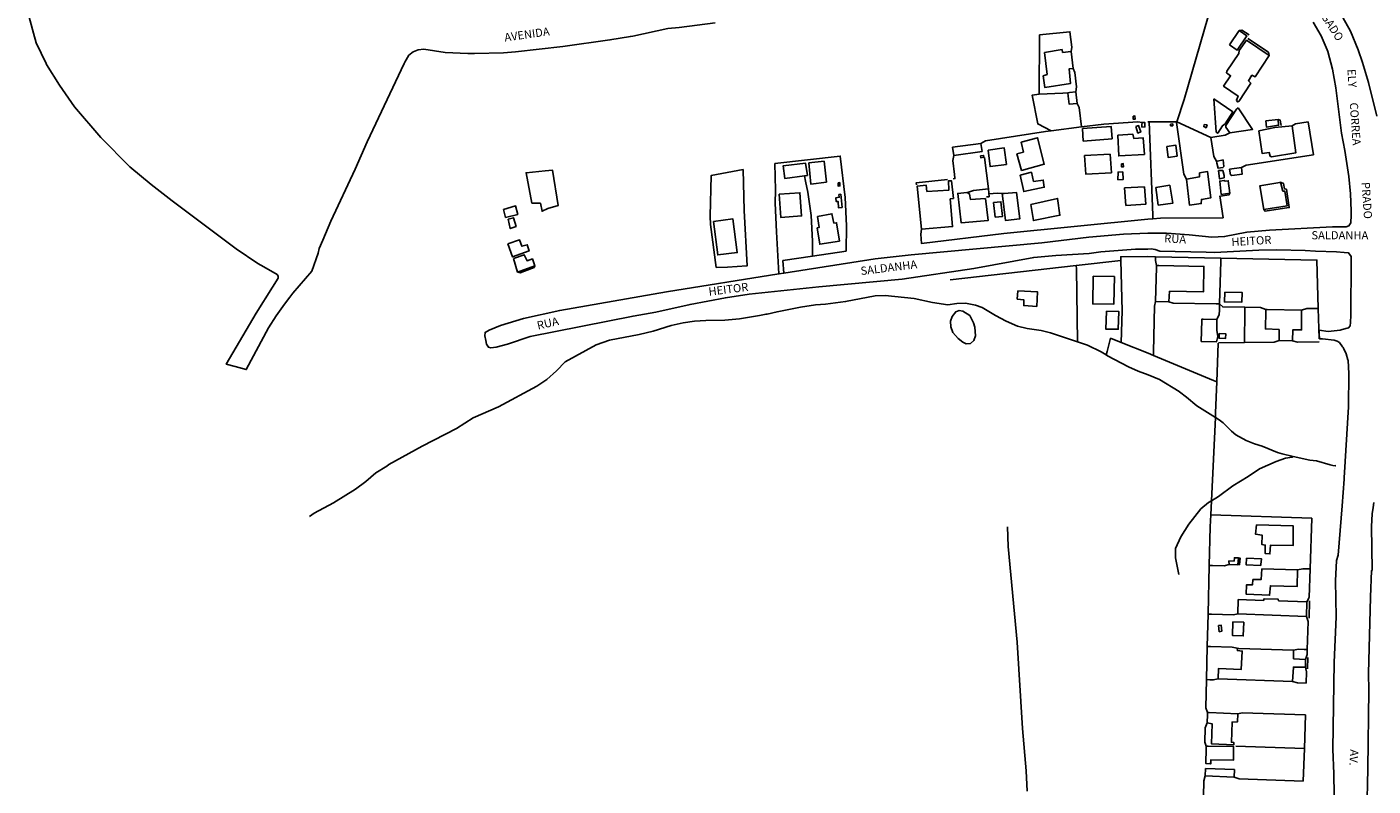
# Model space of a CAD drawing. Units: millimetres. Extents: x 187944 to 190447, y 1674318 to 1676637.
# Drawn here: x 189529 to 189941, y 1675534 to 1675766 of the extents above; entities that cross this region are included whole.
import ezdxf
from ezdxf.enums import TextEntityAlignment as Align

# ---------------------------------------------------------------- set-up
doc = ezdxf.new("R2010")
doc.units = ezdxf.units.MM
doc.header["$MEASUREMENT"] = 0
for name, color, linetype in [('V-BUEIRO', 5, 'Continuous'), ('V-EDIFICACAO', 7, 'Continuous'), ('V-LAGOA', 150, 'Continuous'), ('V-LOTE', 1, 'Continuous'), ('V-NOME_DOS_LOGRADOUROS', 7, 'Continuous'), ('V-QUADRA', 2, 'Continuous'), ('V-TALVEGUE', 4, 'Continuous'), ('V-TESTADA', 1, 'Continuous')]:
    doc.layers.add(name, color=color, linetype=linetype)

# ---------------------------------------------------------------- blocks, each defined once
blk = doc.blocks.new('305')
at = {"color": 0, "linetype": 'ByBlock', "lineweight": -2, "const_width": 0.05}
blk.add_lwpolyline([(0.73, 0.39, 0.60863), (-0.73, 0.38)], format="xyb", dxfattribs=at)

msp = doc.modelspace()

# ---------------------------------------------------------------- linework, layer by layer
at = {"layer": 'V-EDIFICACAO'}
for points in [[(189897.26, 1675760.37), (189899.57, 1675758.69), (189902.56, 1675763.05), (189900.24, 1675764.69), (189897.26, 1675760.37)], [(189840.61, 1675757.98), (189841.41, 1675751.27), (189840.28, 1675750.84), (189840.79, 1675747.24), (189848.59, 1675748.5), (189848.16, 1675752.96), (189849.42, 1675753.15), (189848.81, 1675758.34), (189846.18, 1675758), (189846.02, 1675758.91), (189840.61, 1675757.98)], [(189900.23, 1675758.56), (189900.14, 1675757.74), (189896.42, 1675752.27), (189896.38, 1675751.81), (189897.58, 1675750.88), (189895.43, 1675747.73), (189899.89, 1675744.67), (189899.35, 1675743.43), (189899.68, 1675742.9), (189900.06, 1675743.04), (189903.77, 1675748.61), (189903.01, 1675749.36), (189904.12, 1675751.06), (189905.13, 1675750.6), (189909.39, 1675757.05), (189902.48, 1675761.76), (189900.23, 1675758.56)], [(189847.76, 1675745.63), (189847.89, 1675744.64), (189848.21, 1675742.14), (189850.64, 1675742.43), (189850.18, 1675745.99), (189848.29, 1675745.71), (189847.76, 1675745.63)], [(189892.46, 1675743.79), (189893.12, 1675733.65), (189893.64, 1675733.3), (189895.06, 1675735.59), (189895.89, 1675736.12), (189898.24, 1675739.85), (189892.46, 1675743.79)], [(189867.73, 1675738.52), (189867.81, 1675737.55), (189868.42, 1675737.62), (189868.31, 1675738.58), (189867.73, 1675738.52)], [(189899.92, 1675741.06), (189899.35, 1675740.64), (189896.16, 1675735.65), (189896.17, 1675735.17), (189897.38, 1675733.41), (189904.32, 1675734.48), (189899.92, 1675741.06)], [(189908.34, 1675737.08), (189908.55, 1675735.17), (189912.28, 1675735.74), (189912.13, 1675737.52), (189908.34, 1675737.08)], [(189852.22, 1675734.72), (189852.51, 1675730.87), (189861.33, 1675731.63), (189861.09, 1675735.31), (189852.22, 1675734.72)], [(189868.62, 1675735.33), (189869.24, 1675733.36), (189870.07, 1675733.7), (189869.44, 1675735.62), (189868.62, 1675735.33)], [(189870.49, 1675736.57), (189870.47, 1675735.83), (189870.46, 1675735.2), (189871.35, 1675735.22), (189871.35, 1675736.56), (189871.15, 1675736.56), (189870.49, 1675736.57)], [(189879.2, 1675736.11), (189879.21, 1675735.59), (189879.87, 1675735.61), (189879.87, 1675736.15), (189879.2, 1675736.11)], [(189889.5, 1675736), (189889.38, 1675735.32), (189890.09, 1675734.98), (189890.4, 1675735.86), (189889.5, 1675736)], [(189911.08, 1675735), (189906.24, 1675734.01), (189907.23, 1675727.1), (189909.41, 1675727.39), (189909.65, 1675726.29), (189910.11, 1675726.12), (189917.53, 1675727.29), (189916.38, 1675735.51), (189911.08, 1675735)], [(189812.54, 1675729.07), (189812.85, 1675726.44), (189821.56, 1675727.71), (189821.18, 1675730.2), (189812.54, 1675729.07)], [(189833.53, 1675730.53), (189834.21, 1675727.54), (189832.18, 1675726.97), (189833.61, 1675721.92), (189840.56, 1675723.79), (189838.51, 1675731.91), (189833.53, 1675730.53)], [(189863.11, 1675732.71), (189863.38, 1675726.34), (189871.19, 1675726.8), (189870.85, 1675731.84), (189867.98, 1675731.67), (189867.66, 1675733.04), (189863.11, 1675732.71)], [(189878.09, 1675729.24), (189878.43, 1675725.9), (189881.23, 1675726.31), (189880.79, 1675729.66), (189878.09, 1675729.24)], [(189821.07, 1675726.41), (189821.12, 1675725.81), (189822.1, 1675725.95), (189822.02, 1675726.52), (189821.07, 1675726.41)], [(189823.36, 1675728.07), (189823.99, 1675723.07), (189828.98, 1675723.75), (189828.34, 1675728.8), (189823.36, 1675728.07)], [(189852.84, 1675726.48), (189853.31, 1675720.73), (189861.13, 1675721.2), (189860.72, 1675726.84), (189852.84, 1675726.48)], [(189893.27, 1675724.71), (189893.39, 1675724.17), (189893.73, 1675722.6), (189895.22, 1675722.78), (189895.49, 1675723.08), (189895.3, 1675725.12), (189893.61, 1675724.78), (189893.27, 1675724.71)], [(189767.23, 1675720.25), (189768.12, 1675720.37), (189767.54, 1675724.1), (189760.73, 1675723.34), (189761.16, 1675719.47)], [(189768.58, 1675724.19), (189769.14, 1675717.76), (189773.91, 1675718.34), (189773.18, 1675724.73), (189768.58, 1675724.19)], [(189833.17, 1675720.47), (189834.27, 1675715.44), (189840.59, 1675716.76), (189840.26, 1675718.96), (189837.3, 1675718.57), (189836.66, 1675721.35), (189833.17, 1675720.47)], [(189864.64, 1675721.46), (189863.15, 1675721.43), (189863.12, 1675719.07), (189864.71, 1675719.13), (189864.64, 1675721.46)], [(189864.17, 1675723.94), (189864.22, 1675723), (189864.86, 1675723.05), (189864.74, 1675723.99), (189864.17, 1675723.94)], [(189888.06, 1675721.23), (189888.05, 1675719.92), (189884.07, 1675719.29), (189884.99, 1675711.31), (189888.62, 1675711.79), (189888.65, 1675713.06), (189891.5, 1675713.52), (189890.51, 1675721.61), (189888.06, 1675721.23)], [(189893.89, 1675721.93), (189894.2, 1675719.3), (189895.6, 1675719.69), (189895.59, 1675720.39), (189895.16, 1675721.87), (189893.89, 1675721.93)], [(189897.26, 1675722.31), (189897.58, 1675720.61), (189897.95, 1675720.33), (189901.15, 1675720.82), (189900.88, 1675722.83), (189897.26, 1675722.31)], [(189777.46, 1675718.15), (189777.5, 1675717.12), (189778.07, 1675717.16), (189778.01, 1675718.18), (189777.46, 1675718.15)], [(189804.64, 1675715.49), (189804.39, 1675717.43), (189801.69, 1675717.1), (189802.98, 1675703.9), (189812.5, 1675704.71), (189811.79, 1675713.2), (189812.75, 1675713.36), (189812.2, 1675718.73), (189811.22, 1675718.71), (189811.37, 1675715.87), (189804.64, 1675715.49)], [(189865.17, 1675716.58), (189865.53, 1675711.21), (189871.6, 1675711.58), (189871.23, 1675716.89), (189865.17, 1675716.58)], [(189874.7, 1675716.72), (189875.46, 1675711.31), (189879.91, 1675711.93), (189878.99, 1675717.39), (189874.7, 1675716.72)], [(189895.65, 1675718.88), (189894.25, 1675718.66), (189894.7, 1675714.57), (189897.4, 1675715), (189896.87, 1675718.74), (189895.95, 1675718.6), (189895.65, 1675718.88)], [(189912.87, 1675718.29), (189912.6, 1675718.24), (189906.53, 1675717.21), (189907.73, 1675709.92), (189914.88, 1675711.06), (189914.17, 1675715.59), (189913.6, 1675715.61), (189912.98, 1675717.88), (189912.87, 1675718.29)], [(189759.49, 1675714.65), (189759.97, 1675707.48), (189766.3, 1675707.98), (189765.79, 1675715.1), (189759.49, 1675714.65)], [(189777.73, 1675714.57), (189777.83, 1675713.69), (189776.8, 1675713.57), (189776.86, 1675712.44), (189777.5, 1675712.43), (189777.57, 1675710.49), (189778.71, 1675710.61), (189778.28, 1675714.62), (189777.73, 1675714.57)], [(189817.09, 1675715.2), (189816.91, 1675715.18), (189814.11, 1675714.88), (189815.19, 1675705.85), (189823.38, 1675706.57), (189822.57, 1675713.31), (189818.04, 1675712.99), (189817.72, 1675714.7), (189817.09, 1675715.2)], [(189827.66, 1675714.84), (189827.75, 1675714.11), (189828.73, 1675706.57), (189833.12, 1675707.13), (189832.06, 1675715.17), (189828.28, 1675714.89), (189827.66, 1675714.84)], [(189836.45, 1675711.52), (189837.27, 1675706.57), (189845.37, 1675708.2), (189844.67, 1675713.35), (189836.45, 1675711.52)], [(189675.12, 1675709.93), (189675.74, 1675707.56), (189679.48, 1675708.48), (189678.82, 1675711.05), (189675.12, 1675709.93)], [(189771.2, 1675707.87), (189771.67, 1675704.42), (189771.12, 1675704.33), (189771.86, 1675699.31), (189777.9, 1675700.31), (189777.05, 1675705.91), (189776.21, 1675705.81), (189775.59, 1675708.64), (189771.2, 1675707.87)], [(189825.07, 1675712.06), (189825.55, 1675707.63), (189827.83, 1675707.82), (189827.31, 1675712.33), (189825.07, 1675712.06)], [(189676.5, 1675706.98), (189677.17, 1675704.13), (189678.97, 1675704.71), (189678.21, 1675707.46), (189676.5, 1675706.98)], [(189739.32, 1675706.33), (189740.64, 1675696.07), (189746.64, 1675696.78), (189745.32, 1675707.1), (189739.32, 1675706.33)], [(189676.43, 1675699.46), (189677.9, 1675695.45), (189682.95, 1675697.3), (189682.36, 1675699.16), (189680.75, 1675698.73), (189679.96, 1675700.7), (189676.43, 1675699.46)], [(189678.14, 1675694.94), (189679.43, 1675690.82), (189684.66, 1675692.74), (189683.96, 1675694.85), (189682.35, 1675694.26), (189681.48, 1675696.13), (189678.14, 1675694.94)], [(189874.88, 1675692.87), (189874.87, 1675692.31), (189874.62, 1675681.81), (189878.71, 1675681.76), (189878.91, 1675684.95), (189889.28, 1675684.76), (189889.42, 1675692.55), (189875.64, 1675692.85), (189874.88, 1675692.87)], [(189855.54, 1675689.53), (189855.42, 1675681.08), (189861.9, 1675681.04), (189862.04, 1675689.42), (189855.54, 1675689.53)], [(189832.49, 1675685.09), (189832.3, 1675682.57), (189834.28, 1675682.37), (189834.28, 1675680.57), (189838.26, 1675680.32), (189838.52, 1675684.74), (189832.49, 1675685.09)], [(189895.78, 1675684.68), (189895.69, 1675681.7), (189901, 1675681.58), (189901.08, 1675684.57), (189895.78, 1675684.68)], [(189859.62, 1675678.84), (189859.39, 1675673.36), (189863.2, 1675673.34), (189863.35, 1675678.77), (189859.62, 1675678.84)], [(189889.21, 1675676.4), (189888.79, 1675676.41), (189888.74, 1675676.02), (189888.58, 1675669.61), (189893.28, 1675669.5), (189893.67, 1675671.08), (189893.34, 1675673.09), (189893.41, 1675676.3), (189889.21, 1675676.4)], [(189908.41, 1675679.35), (189908.4, 1675678.98), (189908.25, 1675673.4), (189912.41, 1675673.21), (189912.45, 1675669.85), (189916.51, 1675669.79), (189916.61, 1675673.14), (189919.31, 1675673.14), (189919.31, 1675679.18), (189908.78, 1675679.34), (189908.41, 1675679.35)], [(189894.08, 1675672.06), (189894.08, 1675670.55), (189896, 1675670.46), (189896.11, 1675671.97), (189894.08, 1675672.06)], [(189905.47, 1675613.5), (189905.21, 1675610.58), (189907.28, 1675610.31), (189907.19, 1675607.46), (189908.2, 1675607.31), (189908.19, 1675604.68), (189909.59, 1675604.6), (189909.81, 1675607.27), (189916.71, 1675607.15), (189916.74, 1675613.16), (189905.47, 1675613.5)], [(189899.95, 1675603.34), (189900.47, 1675603.3), (189900.28, 1675601.27), (189899.97, 1675601.36), (189899.95, 1675603.34), (189898.77, 1675603.42), (189898.64, 1675602.41), (189897.09, 1675602.43), (189897.1, 1675601.36), (189899.77, 1675601.23)], [(189902.41, 1675603.25), (189902.37, 1675601.22), (189906.78, 1675601.09), (189906.88, 1675601.3), (189906.99, 1675603.09), (189902.41, 1675603.25)], [(189907.12, 1675600.04), (189906.91, 1675596.71), (189904.41, 1675596.75), (189904.27, 1675595.11), (189902.49, 1675595.14), (189902.39, 1675592.25), (189909.51, 1675591.96), (189909.79, 1675594.85), (189917.97, 1675594.66), (189918.06, 1675599.75), (189907.12, 1675600.04)], [(189920.81, 1675585.44), (189920.95, 1675589.94), (189912.25, 1675590.25), (189912.17, 1675590.74), (189907.82, 1675590.85), (189907.67, 1675590.35), (189899.94, 1675590.59), (189899.83, 1675586.28)], [(189893.85, 1675582.73), (189894.12, 1675580.79), (189894.94, 1675580.97), (189894.65, 1675582.82), (189893.85, 1675582.73)], [(189898.29, 1675583.84), (189898.12, 1675579.67), (189901.46, 1675579.51), (189901.61, 1675583.69), (189898.29, 1675583.84)], [(189920.51, 1675569.98), (189920.54, 1675572.29), (189916.86, 1675572.51), (189916.86, 1675575.1), (189900.08, 1675575.68), (189899.55, 1675575.7), (189899.66, 1675575.03), (189901.13, 1675574.84), (189900.83, 1675569.24), (189893.86, 1675569.49), (189893.78, 1675566.39), (189916.55, 1675565.5), (189916.79, 1675569.95)], [(189890.56, 1675556.08), (189890.52, 1675555.5), (189890.37, 1675552.95), (189891.94, 1675552.6), (189891.69, 1675546.52), (189898.62, 1675546.18), (189898.61, 1675546.87), (189897.81, 1675546.95), (189898.03, 1675553.13), (189899.68, 1675553.18), (189899.77, 1675555.67), (189890.98, 1675556.06), (189890.56, 1675556.08)], [(189890.12, 1675545.74), (189890.11, 1675545.02), (189890.01, 1675540.44), (189891.46, 1675540.33), (189891.52, 1675541.42), (189891.56, 1675540.37), (189891.58, 1675541.61), (189898.48, 1675541.52), (189898.46, 1675545.67), (189890.71, 1675545.74), (189890.12, 1675545.74)], [(189889.9, 1675538.96), (189889.83, 1675536.69), (189898.64, 1675536.27), (189898.76, 1675538.59), (189889.9, 1675538.96)]]:
    msp.add_lwpolyline(points, close=True, dxfattribs=at)
at = {"layer": 'V-LAGOA'}
for points in [[(189814.27, 1675670.52), (189815.68, 1675669.39), (189816.63, 1675668.9), (189817.99, 1675669.01), (189819.06, 1675669.88), (189819.48, 1675671.27), (189819.28, 1675673.97), (189818.92, 1675675.29), (189818.92, 1675675.29), (189817.79, 1675677.49), (189815.7, 1675678.81), (189814.53, 1675679.01), (189813.47, 1675678.61), (189812.42, 1675677.22), (189811.86, 1675675.78), (189811.96, 1675674.05), (189812.62, 1675672.32), (189814.27, 1675670.52)], [(189818.92, 1675675.29), (189817.79, 1675677.49), (189815.7, 1675678.81), (189814.53, 1675679.01), (189813.47, 1675678.61), (189812.42, 1675677.22), (189811.86, 1675675.78), (189811.96, 1675674.05), (189812.62, 1675672.32), (189814.27, 1675670.52), (189815.68, 1675669.39), (189816.63, 1675668.9), (189817.99, 1675669.01), (189819.06, 1675669.88), (189819.48, 1675671.27), (189819.28, 1675673.97), (189818.92, 1675675.29)]]:
    msp.add_lwpolyline(points, close=True, dxfattribs=at)
at = {"layer": 'V-LOTE'}
for points in [[(189890.73, 1675769), (189883.34, 1675743.63), (189881.14, 1675736.81)], [(189839.07, 1675763.38), (189839.06, 1675745.21)], [(189848.81, 1675758.34), (189848.98, 1675759.61), (189848.44, 1675764.33), (189839.07, 1675763.38)], [(189850.18, 1675745.99), (189850.44, 1675747.5), (189849.94, 1675751.91), (189849.42, 1675753.15)], [(189847.76, 1675745.63), (189846.29, 1675745.59), (189839.06, 1675745.21)], [(189839.06, 1675745.21), (189836.88, 1675744.96), (189838.56, 1675736.15), (189842.64, 1675734.01)], [(189842.64, 1675734.01), (189851.92, 1675735.21), (189851.2, 1675741.16), (189850.64, 1675742.43)], [(189822.57, 1675730.94), (189840.96, 1675733.79), (189842.64, 1675734.01)], [(189851.92, 1675735.26), (189858.76, 1675736.04), (189869.15, 1675736.76), (189870.49, 1675736.57)], [(189872.26, 1675736.8), (189872.66, 1675736.8)], [(189873.82, 1675707.09), (189873.78, 1675708.18), (189872.66, 1675736.8)], [(189872.66, 1675736.8), (189878.74, 1675736.8)], [(189878.74, 1675736.8), (189880.4, 1675736.82)], [(189880.4, 1675736.82), (189881.14, 1675736.81)], [(189881.14, 1675736.81), (189881.07, 1675736.59), (189883.25, 1675720.77), (189884.07, 1675719.29)], [(189881.14, 1675736.81), (189891.54, 1675731.98)], [(189897.38, 1675733.41), (189895.88, 1675732.73), (189891.54, 1675731.98)], [(189916.38, 1675735.51), (189917.48, 1675736.16), (189921.35, 1675736.8)], [(189921.35, 1675736.8), (189922.92, 1675726.72)], [(189821.18, 1675730.2), (189822.57, 1675730.94)], [(189891.54, 1675731.98), (189892.45, 1675726.17), (189893.27, 1675724.71)], [(189758.15, 1675724.08), (189778.14, 1675726.3), (189779.64, 1675713.6), (189780.03, 1675704.97), (189779.97, 1675697.26)], [(189812.59, 1675725), (189812.85, 1675726.44)], [(189813.07, 1675720.71), (189812.59, 1675725)], [(189822.32, 1675725.83), (189823.48, 1675716.26)], [(189922.92, 1675726.72), (189902.31, 1675723.49), (189900.88, 1675722.83)], [(189687.91, 1675721.76), (189690.1, 1675722), (189691.81, 1675711.18), (189688.71, 1675710.31), (189686.91, 1675709.41), (189686.4, 1675711.86), (189683.78, 1675711.92), (189682.03, 1675721.18), (189687.91, 1675721.76)], [(189749.57, 1675692.68), (189749.64, 1675692.68), (189748.78, 1675709.67), (189748.42, 1675722.18), (189738.67, 1675720.38), (189738.36, 1675707.93)], [(189759.4, 1675690.23), (189758.6, 1675703.14), (189758.28, 1675711.88), (189758.34, 1675715.86), (189758.15, 1675724.08)], [(189767.23, 1675720.25), (189767.56, 1675718.67)], [(189767.56, 1675718.67), (189768.26, 1675715.24), (189769.27, 1675708.12), (189769.68, 1675700.3), (189769.7, 1675696.73)], [(189801.48, 1675717.53), (189801.42, 1675718.17), (189810.93, 1675719.17)], [(189812.7, 1675719.34), (189813.23, 1675719.4), (189813.07, 1675720.73)], [(189817.09, 1675715.2), (189818.91, 1675715.8), (189823.48, 1675716.26)], [(189823.48, 1675716.26), (189823.7, 1675713.88), (189822.88, 1675713.79)], [(189823.63, 1675714.71), (189826.28, 1675715), (189827.66, 1675714.84)], [(189894.31, 1675714.13), (189895.31, 1675707.38)], [(189738.36, 1675707.93), (189738.43, 1675705.37), (189740.22, 1675692.24)], [(189872.29, 1675706.96), (189828.22, 1675702.57)], [(189873.82, 1675707.09), (189872.29, 1675706.96)], [(189895.31, 1675707.38), (189876.18, 1675707.28), (189873.82, 1675707.09)], [(189802.77, 1675702.45), (189802.98, 1675703.9)], [(189802.98, 1675699.57), (189802.96, 1675699.57), (189802.77, 1675702.45)], [(189828.22, 1675702.57), (189802.98, 1675699.57)], [(189779.97, 1675697.26), (189769.7, 1675695.7)], [(189769.7, 1675696.73), (189769.7, 1675695.7)], [(189740.22, 1675692.24), (189743.68, 1675692.28)], [(189743.68, 1675692.28), (189749.57, 1675692.68)], [(189769.7, 1675695.7), (189760.61, 1675694.31)], [(189760.61, 1675694.31), (189760.87, 1675690.47)], [(189850.38, 1675692.79), (189811.79, 1675688.45)], [(189864, 1675694.32), (189850.38, 1675692.79)], [(189850.38, 1675692.79), (189850.4, 1675691.77), (189850.77, 1675669.49)], [(189863.99, 1675695.52), (189863.97, 1675695.52), (189864, 1675694.32)], [(189872.3, 1675695.54), (189863.99, 1675695.52)], [(189864, 1675694.32), (189864.45, 1675679), (189864.08, 1675669.27)], [(189874.58, 1675695.49), (189872.3, 1675695.54)], [(189874.58, 1675695.49), (189874.61, 1675694.31), (189874.88, 1675692.87)], [(189894.59, 1675695.07), (189874.58, 1675695.49)], [(189894.59, 1675695.07), (189894.56, 1675694.06), (189894.19, 1675681.19), (189894.19, 1675681.05)], [(189924.4, 1675679.64), (189923.98, 1675694.46), (189894.59, 1675695.07)], [(189874.62, 1675681.81), (189874.3, 1675680.37), (189873.97, 1675666.46), (189873.95, 1675665.33)], [(189894.19, 1675681.05), (189893.17, 1675681.07), (189880.03, 1675681.35), (189878.71, 1675681.76)], [(189894.19, 1675681.05), (189894.14, 1675679.19), (189894.1, 1675677.84), (189893.41, 1675676.3)], [(189901.93, 1675680.07), (189895.17, 1675680.17), (189894.19, 1675681.05)], [(189901.84, 1675669.23), (189901.92, 1675679.07), (189901.93, 1675680.07)], [(189908.41, 1675679.35), (189906.78, 1675680), (189901.93, 1675680.07)], [(189924.4, 1675679.64), (189920.92, 1675679.68), (189919.31, 1675679.18)], [(189924.74, 1675670.43), (189924.66, 1675670.49), (189924.4, 1675679.64)], [(189864.08, 1675669.27), (189860.86, 1675670.59), (189859.78, 1675666.49), (189859.51, 1675665.47)], [(189864.08, 1675669.27), (189872.32, 1675666.01)], [(189893.36, 1675657.24), (189893.81, 1675669.11)], [(189893.84, 1675669.15), (189901.84, 1675669.23)], [(189901.84, 1675669.23), (189910.91, 1675669.33), (189912.45, 1675669.85)], [(189916.51, 1675669.79), (189918.02, 1675669.36), (189924.69, 1675669.49)], [(189872.32, 1675666.01), (189873.95, 1675665.33)], [(189873.95, 1675665.33), (189892.35, 1675657.66), (189893.36, 1675657.24)], [(189892.93, 1675646.31), (189893, 1675647.74), (189893.36, 1675657.24)], [(189891.72, 1675620.84), (189892.93, 1675646.31)], [(189891.51, 1675616.51), (189891.72, 1675620.84)], [(189891.06, 1675601.08), (189891.34, 1675612.83), (189891.51, 1675616.51)], [(189891.51, 1675616.51), (189922.41, 1675615.51)], [(189922.41, 1675615.51), (189921.89, 1675599.99)], [(189835.31, 1675532.01), (189835.06, 1675538.23), (189833.93, 1675551.2), (189832.23, 1675577.58), (189829.53, 1675606.87), (189829.32, 1675612.86)], [(189891.06, 1675601.08), (189892.06, 1675601.05), (189895.57, 1675600.94), (189897.1, 1675601.36)], [(189890.7, 1675586.17), (189891.06, 1675601.08)], [(189918.06, 1675599.75), (189919.72, 1675600.07), (189921.89, 1675599.99)], [(189921.89, 1675599.99), (189921.59, 1675591.23), (189921.53, 1675591.11)], [(189921.11, 1675590.27), (189920.95, 1675589.94)], [(189921.53, 1675591.11), (189921.11, 1675590.27)], [(189890.46, 1675576.24), (189890.7, 1675586.17)], [(189899.83, 1675586.28), (189898.47, 1675585.92), (189891.71, 1675586.14), (189890.7, 1675586.17)], [(189920.81, 1675585.44), (189921.36, 1675583.91)], [(189921.36, 1675583.91), (189921.06, 1675575.34)], [(189890.22, 1675566.13), (189890.46, 1675576.24)], [(189890.46, 1675576.24), (189891.46, 1675576.22), (189898.08, 1675576.05), (189899.55, 1675575.7)], [(189916.86, 1675575.1), (189918.37, 1675575.4), (189920.05, 1675575.36), (189921.06, 1675575.34)], [(189921.01, 1675573.8), (189920.54, 1675572.29)], [(189921.06, 1675575.34), (189921.01, 1675573.8)], [(189920.51, 1675569.98), (189920.53, 1675569.91)], [(189920.53, 1675569.91), (189920.63, 1675569.46)], [(189920.63, 1675569.46), (189920.84, 1675568.52), (189920.74, 1675565.04)], [(189890.56, 1675556.08), (189890, 1675557.5), (189890.22, 1675566.13)], [(189893.78, 1675566.39), (189892.3, 1675566.05), (189891.22, 1675566.09), (189890.22, 1675566.13)], [(189920.74, 1675565.04), (189918.09, 1675565.13), (189916.55, 1675565.5)], [(189890.12, 1675545.74), (189889.73, 1675547.02), (189889.8, 1675551.42), (189890.37, 1675552.95)], [(189899.77, 1675555.67), (189901.16, 1675556), (189920.51, 1675555.31)], [(189920.51, 1675555.31), (189920.17, 1675545.06)], [(189899.17, 1675545.81), (189920.17, 1675545.06)], [(189920.17, 1675545.06), (189919.83, 1675535.1)], [(189889.2, 1675525.65), (189889.44, 1675535.13), (189889.83, 1675536.69)], [(189919.83, 1675535.1), (189900.2, 1675535.81), (189898.64, 1675536.27)]]:
    msp.add_lwpolyline(points, dxfattribs=at)
at = {"layer": 'V-QUADRA'}
for points in [[(189739.85, 1675767.09), (189728.86, 1675765.68), (189725.43, 1675765.38), (189714.65, 1675763.02), (189713.92, 1675762.9), (189713.92, 1675762.9), (189707.69, 1675761.85), (189693.3, 1675759.81), (189678.74, 1675758.15), (189675.1, 1675757.92), (189666.19, 1675757.7), (189666.19, 1675757.7), (189664.24, 1675757.65), (189657.31, 1675758.04), (189650.73, 1675759.06), (189648.95, 1675758.79), (189647.45, 1675758.22), (189646.11, 1675757.15), (189644.88, 1675755.07), (189644.68, 1675754.65), (189644.68, 1675754.65), (189633.44, 1675730.7), (189629.7, 1675722.26), (189622.28, 1675706.4), (189619.79, 1675700.6), (189619.79, 1675700.6), (189618.67, 1675698), (189618.37, 1675696.59), (189618.37, 1675696.59), (189616.51, 1675691.06), (189610.7, 1675684.34), (189609.71, 1675683.1), (189609.71, 1675683.1), (189608.07, 1675681.02), (189605.52, 1675677.43), (189603.22, 1675673.71), (189596.4, 1675660.97), (189592.98, 1675661.91), (189592.98, 1675661.91), (189590.27, 1675662.65), (189599.45, 1675678.24), (189604.45, 1675686.19), (189604.45, 1675686.19), (189606.17, 1675688.91), (189606.17, 1675689.57), (189605.83, 1675690.07), (189605.83, 1675690.07), (189601.74, 1675692.43), (189601.74, 1675692.43), (189599.95, 1675693.46), (189593.33, 1675697.89), (189573.68, 1675712.66), (189567.27, 1675717.62), (189560.75, 1675723.06), (189560.75, 1675723.06), (189551.87, 1675732.04), (189543.83, 1675741.39), (189539.21, 1675748.03), (189535.32, 1675754.31), (189535.32, 1675754.31), (189535.13, 1675754.62), (189532.13, 1675760.98), (189531.34, 1675763.91), (189531.34, 1675763.91), (189529.29, 1675771.5)], [(189942.28, 1675738.51), (189939.82, 1675748.84), (189937.94, 1675754.89), (189936.57, 1675758.83), (189934.26, 1675764.48), (189930.97, 1675770.32)], [(189929.51, 1675517.87), (189929.21, 1675537.28), (189928.91, 1675544.81), (189929.3, 1675571.32), (189929.84, 1675585.3), (189929.7, 1675596.32), (189929.98, 1675602.54), (189930.52, 1675604.23), (189931.68, 1675619.25), (189931.68, 1675619.25), (189932.32, 1675627.48), (189932.34, 1675627.86), (189932.34, 1675627.86), (189933.62, 1675649.57), (189933.81, 1675659.81), (189933.57, 1675663.76), (189933.49, 1675664), (189933.49, 1675664), (189932.92, 1675665.82), (189932.11, 1675667.5), (189932.11, 1675667.5), (189932, 1675667.72), (189931.81, 1675667.97), (189931.81, 1675667.97), (189930.86, 1675669.25), (189930.19, 1675669.71), (189929.23, 1675670.02), (189925.69, 1675670.34), (189924.74, 1675670.43), (189924.74, 1675670.49), (189924.71, 1675671.78), (189924.71, 1675671.78), (189924.68, 1675673.02), (189927.43, 1675672.67), (189931.14, 1675673.08), (189931.68, 1675673.22), (189931.68, 1675673.22), (189933.68, 1675673.74), (189934.16, 1675674.4), (189934.24, 1675675.38), (189934.24, 1675675.38), (189934.42, 1675677.66), (189934.45, 1675694.4), (189934.45, 1675694.4), (189934.45, 1675695.62), (189933.68, 1675696.66), (189932.35, 1675696.79), (189932.35, 1675696.79), (189929.99, 1675697.01), (189923.55, 1675697.19), (189920.41, 1675697.43), (189911.71, 1675697.62), (189906.19, 1675697.54), (189892.67, 1675696.84), (189890.09, 1675696.88), (189875.92, 1675697.19), (189874.47, 1675697.75), (189873.23, 1675697.96), (189872.3, 1675697.87), (189872.3, 1675697.87), (189868.52, 1675697.83), (189857.84, 1675696.97), (189854.32, 1675696.51), (189844.06, 1675695.88), (189837.35, 1675695.28), (189819.07, 1675691.91), (189797.09, 1675688.69), (189771.61, 1675686.31), (189750.29, 1675684.02), (189743.01, 1675682.96), (189732.2, 1675680.94), (189721.68, 1675678.56), (189714.74, 1675677.34), (189683.32, 1675671.11), (189676.32, 1675668.79), (189672.83, 1675667.88), (189671.2, 1675667.63), (189670.52, 1675667.83), (189669.88, 1675668.78), (189669.68, 1675669.84), (189669.68, 1675669.84), (189669.4, 1675671.34), (189669.48, 1675672.35), (189670.74, 1675673.03), (189674.16, 1675674.45), (189681.25, 1675676.59), (189692.32, 1675679.08), (189724.99, 1675684.79), (189759.4, 1675690.23), (189759.4, 1675690.23), (189760.87, 1675690.47), (189760.87, 1675690.47), (189788.84, 1675694.89), (189799.8, 1675696.11), (189839.79, 1675699.79), (189854.19, 1675701.49), (189864.81, 1675702.4), (189872.29, 1675702.68), (189872.29, 1675702.68), (189878.02, 1675702.7), (189884.94, 1675702.24), (189891.88, 1675701.5), (189895.75, 1675701.68), (189902.52, 1675702.99), (189909.5, 1675703.65), (189928.81, 1675704.69), (189932.81, 1675704.7), (189932.9, 1675704.7), (189933.78, 1675705), (189934.37, 1675705.86), (189934.43, 1675708.22), (189934.43, 1675708.22), (189934.47, 1675709.51), (189934.23, 1675714.79), (189933.71, 1675720.07), (189932.54, 1675727.99), (189931.55, 1675733.27), (189929.78, 1675747.2), (189928.79, 1675752.86), (189927.31, 1675758.29), (189927.09, 1675758.81), (189927.09, 1675758.81), (189925.27, 1675763.12), (189922.84, 1675767.26)], [(189941.39, 1675620.28), (189941.17, 1675618.8), (189940.87, 1675616.84), (189940.7, 1675612.93), (189940.85, 1675599.7), (189940.83, 1675599.35), (189940.72, 1675599.54), (189940.42, 1675591.31), (189939.73, 1675568.01), (189939.84, 1675562.89), (189939.62, 1675538.8), (189938.95, 1675511.54)]]:
    msp.add_lwpolyline(points, dxfattribs=at)
at = {"layer": 'V-TALVEGUE'}
for points in [[(189850.77, 1675669.49), (189842.49, 1675672.27), (189839.61, 1675672.89), (189835.38, 1675673.51), (189832.4, 1675674.31), (189828.96, 1675675.84), (189825.61, 1675677.55), (189821.53, 1675679.93), (189819.58, 1675680.69), (189816.45, 1675681.29), (189813.86, 1675681.2), (189811.05, 1675680.78), (189806.38, 1675681.49), (189800.8, 1675682.7), (189791.9, 1675683.61), (189788.8, 1675683.54), (189779.79, 1675681.79), (189773.6, 1675680.98), (189770.55, 1675680.77), (189766, 1675680.06), (189758.81, 1675678.7), (189755.77, 1675677.9), (189755.45, 1675677.96), (189753.41, 1675677.5), (189747.29, 1675676.53), (189742.83, 1675676.06), (189736.98, 1675676.02), (189733.6, 1675675.8), (189730.06, 1675675.27), (189726.42, 1675674.43), (189720.88, 1675672.76), (189716.61, 1675671.68), (189707.56, 1675670), (189703.46, 1675668.55), (189693.93, 1675663.39), (189691.31, 1675660.65), (189688.4, 1675657.91), (189685.33, 1675655.9), (189673.57, 1675649.61), (189665.83, 1675646.26), (189660.73, 1675642.99), (189650.19, 1675637.58), (189640.06, 1675631.98), (189639.41, 1675631.43), (189636.08, 1675629.39), (189633.01, 1675626.75), (189629.79, 1675624.42), (189623.12, 1675620.18), (189617.19, 1675617.02), (189615.73, 1675616.07)], [(189859.51, 1675665.47), (189857.98, 1675666.44), (189853.76, 1675668.49), (189850.77, 1675669.49)], [(189869.33, 1675660.49), (189866.34, 1675661.83), (189859.9, 1675665.22), (189859.51, 1675665.47)], [(189872.33, 1675659.36), (189869.33, 1675660.49)], [(189892.93, 1675646.31), (189887.26, 1675649.89), (189884.12, 1675652.59), (189881.9, 1675654.13), (189881.89, 1675654.28), (189875.86, 1675657.95), (189872.33, 1675659.36)], [(189916.71, 1675634.44), (189913.37, 1675635.19), (189911.97, 1675635.59), (189907.28, 1675637.55), (189904.85, 1675638.3), (189902.35, 1675639.32), (189899.15, 1675641.05), (189897.83, 1675642.1), (189895.26, 1675644.68), (189894.09, 1675645.58), (189892.93, 1675646.31)], [(189916.71, 1675634.44), (189916.38, 1675634.23), (189914.43, 1675633.84), (189911.53, 1675632.85), (189906.38, 1675630.61), (189902.96, 1675628.23), (189898.28, 1675625.41), (189893.87, 1675622.17), (189891.72, 1675620.84)], [(189928.89, 1675631.65), (189928.02, 1675631.79), (189923.9, 1675633.03), (189921.79, 1675633.3), (189916.71, 1675634.44)], [(189929.76, 1675631.52), (189928.89, 1675631.65)], [(189891.72, 1675620.84), (189890.86, 1675620.31), (189888.52, 1675618.37), (189884.82, 1675613.72), (189882.38, 1675609.79), (189880.77, 1675606.26), (189880.7, 1675603.4), (189881.74, 1675598.25)]]:
    msp.add_lwpolyline(points, dxfattribs=at)
at = {"layer": 'V-TESTADA'}
for points in [[(189848.44, 1675764.33), (189847.4, 1675764.23), (189839.07, 1675763.38)], [(189903.31, 1675763.37), (189901.07, 1675764.81), (189900.24, 1675764.69)], [(189909.39, 1675757.05), (189909.13, 1675758.07), (189902.88, 1675762.27)], [(189913.02, 1675735.64), (189912.78, 1675737.27), (189912.13, 1675737.52)], [(189915.4, 1675710.53), (189915.54, 1675710.54), (189914.67, 1675716.17), (189914.08, 1675716.27), (189913.78, 1675717.88), (189912.87, 1675718.29)], [(189894.51, 1675714.01), (189897.08, 1675714.4), (189897.4, 1675715)], [(189907.73, 1675709.92), (189908.12, 1675709.41), (189915.44, 1675710.54)], [(189828.22, 1675702.57), (189802.98, 1675699.57)], [(189680.18, 1675690.59), (189684.45, 1675692.2)], [(189684.45, 1675692.2), (189684.66, 1675692.74)], [(189743.68, 1675692.28), (189749.57, 1675692.68)], [(189872.3, 1675695.54), (189863.99, 1675695.52)], [(189679.43, 1675690.82), (189680.18, 1675690.59)], [(189921.58, 1675584.89), (189921.69, 1675590.27)], [(189921.08, 1675569.46), (189921.19, 1675572.87)]]:
    msp.add_lwpolyline(points, dxfattribs=at)

# ---------------------------------------------------------------- block references
at = {"layer": 'V-BUEIRO', "xscale": 0.999997824824899, "yscale": 0.999997824824899, "zscale": 0.999997824824899, "rotation": 262.5533208031451}
msp.add_blockref('305', (189928.93, 1675631.59), dxfattribs=at)

# ---------------------------------------------------------------- texts
at = {"layer": 'V-NOME_DOS_LOGRADOUROS'}
for s, rotation, p in [('DELEGADO', 303, (189920.0233, 1675775.49)), ('ELY      CORREA', 274, (189932.5287, 1675752.7863)), ('PRADO', 274, (189936.8565, 1675718.2035)), ('RUA', 357, (189877.18, 1675699.12)), ('HEITOR', 3.336905, (189897.9537, 1675697.9836)), ('AV.', 267, (189933.41, 1675544.88))]:
    msp.add_text(s, height=2.50002, rotation=rotation, dxfattribs=at).set_placement(p, align=Align.BOTTOM_LEFT)
for s, rotation, p in [('AVENIDA', 8, (189682.2856, 1675763.5441)), ('SALDANHA', 7, (189793.0006, 1675692.1909)), ('HEITOR', 7, (189743.9135, 1675685.5645)), ('RUA', 13, (189688.652, 1675675.155))]:
    msp.add_text(s, height=2.50002, rotation=rotation, dxfattribs=at).set_placement(p, align=Align.MIDDLE_CENTER)
msp.add_text('SALDANHA', height=2.50002, dxfattribs=at).set_placement((189922.32, 1675700.05), align=Align.BOTTOM_LEFT)

doc.saveas('drawing.dxf')
